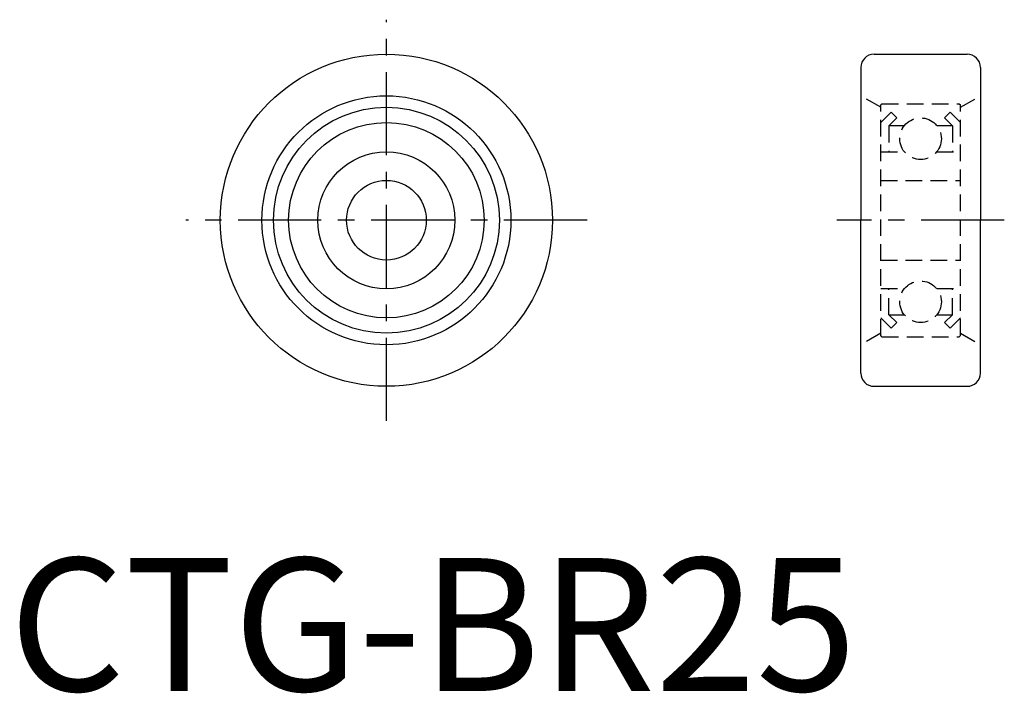
# Model space of a CAD drawing. Extents: x 0.8 to 74.9, y -0.2 to 50.5.
import ezdxf

# ---------------------------------------------------------------- set-up
doc = ezdxf.new("R2010")
doc.units = 0
doc.header["$LTSCALE"] = 5
doc.linetypes.add('CENTER', pattern=[2, 1.25, -0.25, 0.25, -0.25])
doc.linetypes.add('HIDDEN', pattern=[0.375, 0.25, -0.125])
doc.layers.get('0').update_dxf_attribs({"linetype": 'CONTINUOUS'})
doc.layers.add('1', color=1, linetype='CENTER')
doc.layers.add('2', color=2, linetype='HIDDEN')
doc.styles.add('STANDARD1', font='txt')

msp = doc.modelspace()

# ---------------------------------------------------------------- linework, layer by layer
for p, q in [((65.094, 47.933), (72.094, 47.933)), ((64.094, 46.933), (64.094, 35.433)), ((73.094, 46.933), (73.094, 35.433)), ((64.094, 23.933), (64.094, 35.433)), ((73.094, 23.933), (73.094, 35.433)), ((65.094, 22.933), (72.094, 22.933))]:
    msp.add_line(p, q)
for centre, radius in [((28.39, 35.434), 12.499), ((28.39, 35.429), 9.37), ((28.391, 35.433), 8.5), ((28.39, 35.434), 7.356), ((28.39, 35.429), 5.154), ((28.39, 35.434), 3)]:
    msp.add_circle(centre, radius)
for centre, start, end in [((65.094, 46.933), 90, 180), ((72.094, 46.933), 0, 90), ((65.094, 23.933), 180, 270), ((72.094, 23.933), 270, 0)]:
    msp.add_arc(centre, 1, start, end)
at = {"layer": '1'}
for p, q in [((28.391, 20.335), (28.391, 50.53)), ((43.489, 35.433), (13.294, 35.433)), ((74.894, 35.433), (62.294, 35.433))]:
    msp.add_line(p, q, dxfattribs=at)
at = {"layer": '2'}
for p, q in [((65.594, 43.933), (64.094, 44.799)), ((71.594, 43.933), (73.094, 44.799)), ((65.684, 44.208), (65.594, 44.118)), ((65.594, 26.748), (65.594, 44.118)), ((65.684, 44.208), (71.504, 44.208)), ((71.504, 44.208), (71.594, 44.118)), ((71.594, 26.748), (71.594, 44.118)), ((65.594, 42.79), (66.37, 43.565)), ((66.194, 42.541), (66.794, 43.141)), ((66.37, 43.565), (66.794, 43.141)), ((70.819, 43.565), (70.394, 43.141)), ((70.994, 42.541), (70.394, 43.141)), ((71.594, 42.79), (70.819, 43.565)), ((66.194, 42.541), (66.194, 40.583)), ((66.211, 42.558), (67.377, 42.558)), ((69.812, 42.558), (70.978, 42.558)), ((70.994, 42.541), (70.994, 40.583)), ((65.594, 40.583), (67.377, 40.583)), ((69.812, 40.583), (71.594, 40.583)), ((65.594, 38.433), (71.594, 38.433)), ((65.594, 32.433), (71.594, 32.433)), ((65.594, 30.283), (67.377, 30.283)), ((66.194, 28.324), (66.194, 30.283)), ((69.812, 30.283), (71.594, 30.283)), ((70.994, 28.324), (70.994, 30.283)), ((66.194, 28.324), (66.794, 27.724)), ((66.211, 28.308), (67.377, 28.308)), ((69.812, 28.308), (70.978, 28.308)), ((70.994, 28.324), (70.394, 27.724)), ((65.594, 28.076), (66.37, 27.3)), ((66.37, 27.3), (66.794, 27.724)), ((70.819, 27.3), (70.394, 27.724)), ((71.594, 28.076), (70.819, 27.3)), ((65.594, 26.933), (64.094, 26.067)), ((65.684, 26.658), (65.594, 26.748)), ((71.504, 26.658), (71.594, 26.748)), ((71.594, 26.933), (73.094, 26.067)), ((65.684, 26.658), (71.504, 26.658))]:
    msp.add_line(p, q, dxfattribs=at)
for centre in [(68.594, 41.57), (68.594, 29.295)]:
    msp.add_circle(centre, 1.567, dxfattribs=at)

# ---------------------------------------------------------------- texts
at = {"color": 3, "style": 'STANDARD1'}
msp.add_text('CTG-BR25', height=10, dxfattribs=at).set_placement((0, 0))

doc.saveas('drawing.dxf')
